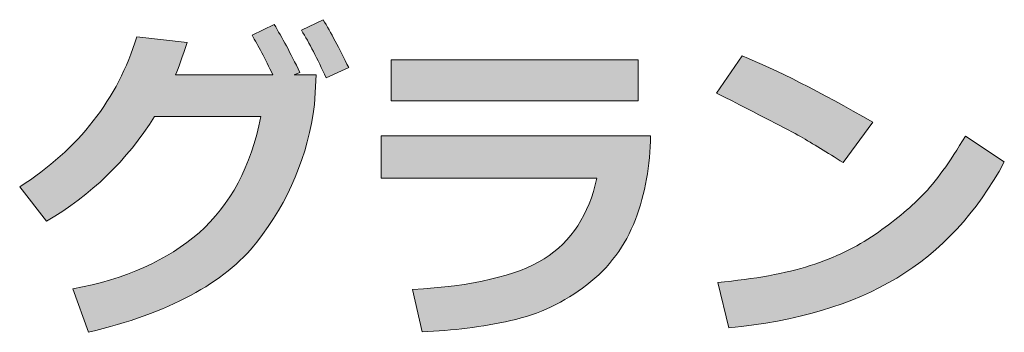
# Model space of a CAD drawing. Units: inches. Extents: x 0 to 216, y 0 to 279.
# Drawn here: x 147 to 159, y 25 to 28 of the extents above; entities that cross this region are included whole.
import ezdxf

# ---------------------------------------------------------------- set-up
doc = ezdxf.new("R2010")
doc.units = ezdxf.units.IN
doc.header["$MEASUREMENT"] = 0
doc.layers.add('レイヤー 1', color=7, linetype='Continuous')

# ---------------------------------------------------------------- blocks, each defined once
blk = doc.blocks.new('block 44')
at = {"layer": 'レイヤー 1'}
h = blk.add_hatch(color=7, dxfattribs=at)
h.dxf.hatch_style = 2
edge = h.paths.add_edge_path()
edge.add_spline(control_points=[(150.587, 27.617), (150.587, 27.617), (150.569, 27.272), (150.569, 27.272), (150.493, 26.678), (150.268, 26.143), (149.894, 25.665), (149.52, 25.188), (148.865, 24.837), (147.929, 24.614), (147.929, 24.614), (147.747, 25.12), (147.747, 25.12), (148.362, 25.236), (148.853, 25.455), (149.22, 25.776), (149.587, 26.098), (149.828, 26.55), (149.943, 27.132), (149.943, 27.132), (148.702, 27.132), (148.702, 27.132), (148.379, 26.62), (147.958, 26.213), (147.44, 25.91), (147.44, 25.91), (147.126, 26.31), (147.126, 26.31), (147.817, 26.753), (148.272, 27.337), (148.492, 28.06), (148.492, 28.06), (149.081, 27.994), (149.081, 27.994), (149.028, 27.834), (148.983, 27.708), (148.945, 27.617), (148.945, 27.617), (150.082, 27.617), (150.082, 27.617), (149.991, 27.809), (149.91, 27.963), (149.839, 28.079), (149.839, 28.079), (150.099, 28.204), (150.099, 28.204), (150.188, 28.058), (150.288, 27.872), (150.398, 27.646), (150.398, 27.646), (150.332, 27.617), (150.332, 27.617), (150.332, 27.617), (150.587, 27.617), (150.587, 27.617)], knot_values=[0, 0, 0, 0, 1, 1, 1, 2, 2, 2, 3, 3, 3, 4, 4, 4, 5, 5, 5, 6, 6, 6, 7, 7, 7, 8, 8, 8, 9, 9, 9, 10, 10, 10, 11, 11, 11, 12, 12, 12, 13, 13, 13, 14, 14, 14, 15, 15, 15, 16, 16, 16, 17, 17, 17, 18, 18, 18, 18], degree=3, periodic=1)
edge = h.paths.add_edge_path()
edge.add_spline(control_points=[(150.968, 27.702), (150.968, 27.702), (150.705, 27.583), (150.705, 27.583), (150.602, 27.806), (150.507, 27.991), (150.417, 28.138), (150.417, 28.138), (150.669, 28.261), (150.669, 28.261), (150.759, 28.115), (150.858, 27.928), (150.968, 27.702)], knot_values=[0, 0, 0, 0, 1, 1, 1, 2, 2, 2, 3, 3, 3, 4, 4, 4, 4], degree=3, periodic=1)
h = blk.add_hatch(color=7, dxfattribs=at)
h.dxf.hatch_style = 2
edge = h.paths.add_edge_path()
edge.add_spline(control_points=[(157.089, 27.064), (157.089, 27.064), (156.742, 26.594), (156.742, 26.594), (156.555, 26.714), (156.389, 26.815), (156.244, 26.897), (156.1, 26.979), (155.773, 27.148), (155.264, 27.405), (155.264, 27.405), (155.563, 27.838), (155.563, 27.838), (155.96, 27.681), (156.468, 27.422), (157.089, 27.064)], knot_values=[0, 0, 0, 0, 1, 1, 1, 2, 2, 2, 3, 3, 3, 4, 4, 4, 5, 5, 5, 5], degree=3, periodic=1)
edge = h.paths.add_edge_path()
edge.add_spline(control_points=[(158.625, 26.601), (158.304, 26.009), (157.886, 25.557), (157.369, 25.246), (156.852, 24.936), (156.199, 24.742), (155.408, 24.665), (155.408, 24.665), (155.279, 25.195), (155.279, 25.195), (155.711, 25.235), (156.071, 25.3), (156.359, 25.392), (156.647, 25.485), (156.899, 25.606), (157.116, 25.755), (157.333, 25.905), (157.517, 26.057), (157.669, 26.212), (157.822, 26.367), (157.989, 26.598), (158.171, 26.904), (158.171, 26.904), (158.625, 26.601), (158.625, 26.601)], knot_values=[0, 0, 0, 0, 1, 1, 1, 2, 2, 2, 3, 3, 3, 4, 4, 4, 5, 5, 5, 6, 6, 6, 7, 7, 7, 8, 8, 8, 8], degree=3, periodic=1)
h = blk.add_hatch(color=7, dxfattribs=at)
h.dxf.hatch_style = 2
edge = h.paths.add_edge_path()
edge.add_spline(control_points=[(154.495, 26.908), (154.491, 26.561), (154.431, 26.234), (154.316, 25.928), (154.2, 25.623), (154.011, 25.369), (153.75, 25.166), (153.488, 24.963), (153.192, 24.825), (152.86, 24.75), (152.529, 24.676), (152.183, 24.632), (151.825, 24.621), (151.825, 24.621), (151.713, 25.114), (151.713, 25.114), (152.418, 25.152), (152.93, 25.271), (153.25, 25.472), (153.569, 25.673), (153.775, 25.986), (153.867, 26.412), (153.867, 26.412), (151.349, 26.412), (151.349, 26.412), (151.349, 26.412), (151.349, 26.908), (151.349, 26.908), (151.349, 26.908), (154.495, 26.908), (154.495, 26.908)], knot_values=[0, 0, 0, 0, 1, 1, 1, 2, 2, 2, 3, 3, 3, 4, 4, 4, 5, 5, 5, 6, 6, 6, 7, 7, 7, 8, 8, 8, 9, 9, 9, 10, 10, 10, 10], degree=3, periodic=1)
h.paths.add_polyline_path([(154.349, 27.315), (151.465, 27.315), (151.465, 27.793), (154.349, 27.793)])
at = {"layer": 'レイヤー 1', "lineweight": 0}
blk.add_lwpolyline([(154.349, 27.315), (151.465, 27.315), (151.465, 27.793), (154.349, 27.793), (154.349, 27.315)], dxfattribs=at)
for points, knots in [([(150.587, 27.617), (150.587, 27.617), (150.569, 27.272), (150.569, 27.272), (150.493, 26.678), (150.268, 26.143), (149.894, 25.665), (149.52, 25.188), (148.865, 24.837), (147.929, 24.614), (147.929, 24.614), (147.747, 25.12), (147.747, 25.12), (148.362, 25.236), (148.853, 25.455), (149.22, 25.776), (149.587, 26.098), (149.828, 26.55), (149.943, 27.132), (149.943, 27.132), (148.702, 27.132), (148.702, 27.132), (148.379, 26.62), (147.958, 26.213), (147.44, 25.91), (147.44, 25.91), (147.126, 26.31), (147.126, 26.31), (147.817, 26.753), (148.272, 27.337), (148.492, 28.06), (148.492, 28.06), (149.081, 27.994), (149.081, 27.994), (149.028, 27.834), (148.983, 27.708), (148.945, 27.617), (148.945, 27.617), (150.082, 27.617), (150.082, 27.617), (149.991, 27.809), (149.91, 27.963), (149.839, 28.079), (149.839, 28.079), (150.099, 28.204), (150.099, 28.204), (150.188, 28.058), (150.288, 27.872), (150.398, 27.646), (150.398, 27.646), (150.332, 27.617), (150.332, 27.617), (150.332, 27.617), (150.587, 27.617), (150.587, 27.617)], [0, 0, 0, 0, 1, 1, 1, 2, 2, 2, 3, 3, 3, 4, 4, 4, 5, 5, 5, 6, 6, 6, 7, 7, 7, 8, 8, 8, 9, 9, 9, 10, 10, 10, 11, 11, 11, 12, 12, 12, 13, 13, 13, 14, 14, 14, 15, 15, 15, 16, 16, 16, 17, 17, 17, 18, 18, 18, 18]), ([(150.968, 27.702), (150.968, 27.702), (150.705, 27.583), (150.705, 27.583), (150.602, 27.806), (150.507, 27.991), (150.417, 28.138), (150.417, 28.138), (150.669, 28.261), (150.669, 28.261), (150.759, 28.115), (150.858, 27.928), (150.968, 27.702)], [0, 0, 0, 0, 1, 1, 1, 2, 2, 2, 3, 3, 3, 4, 4, 4, 4]), ([(157.089, 27.064), (157.089, 27.064), (156.742, 26.594), (156.742, 26.594), (156.555, 26.714), (156.389, 26.815), (156.244, 26.897), (156.1, 26.979), (155.773, 27.148), (155.264, 27.405), (155.264, 27.405), (155.563, 27.838), (155.563, 27.838), (155.96, 27.681), (156.468, 27.422), (157.089, 27.064)], [0, 0, 0, 0, 1, 1, 1, 2, 2, 2, 3, 3, 3, 4, 4, 4, 5, 5, 5, 5]), ([(154.495, 26.908), (154.491, 26.561), (154.431, 26.234), (154.316, 25.928), (154.2, 25.623), (154.011, 25.369), (153.75, 25.166), (153.488, 24.963), (153.192, 24.825), (152.86, 24.75), (152.529, 24.676), (152.183, 24.632), (151.825, 24.621), (151.825, 24.621), (151.713, 25.114), (151.713, 25.114), (152.418, 25.152), (152.93, 25.271), (153.25, 25.472), (153.569, 25.673), (153.775, 25.986), (153.867, 26.412), (153.867, 26.412), (151.349, 26.412), (151.349, 26.412), (151.349, 26.412), (151.349, 26.908), (151.349, 26.908), (151.349, 26.908), (154.495, 26.908), (154.495, 26.908)], [0, 0, 0, 0, 1, 1, 1, 2, 2, 2, 3, 3, 3, 4, 4, 4, 5, 5, 5, 6, 6, 6, 7, 7, 7, 8, 8, 8, 9, 9, 9, 10, 10, 10, 10]), ([(158.625, 26.601), (158.304, 26.009), (157.886, 25.557), (157.369, 25.246), (156.852, 24.936), (156.199, 24.742), (155.408, 24.665), (155.408, 24.665), (155.279, 25.195), (155.279, 25.195), (155.711, 25.235), (156.071, 25.3), (156.359, 25.392), (156.647, 25.485), (156.899, 25.606), (157.116, 25.755), (157.333, 25.905), (157.517, 26.057), (157.669, 26.212), (157.822, 26.367), (157.989, 26.598), (158.171, 26.904), (158.171, 26.904), (158.625, 26.601), (158.625, 26.601)], [0, 0, 0, 0, 1, 1, 1, 2, 2, 2, 3, 3, 3, 4, 4, 4, 5, 5, 5, 6, 6, 6, 7, 7, 7, 8, 8, 8, 8])]:
    blk.add_open_spline(points, degree=3, knots=knots, dxfattribs=at)

msp = doc.modelspace()

# ---------------------------------------------------------------- block references
at = {"layer": 'レイヤー 1'}
msp.add_blockref('block 44', (0, 0), dxfattribs=at)

doc.saveas('drawing.dxf')
